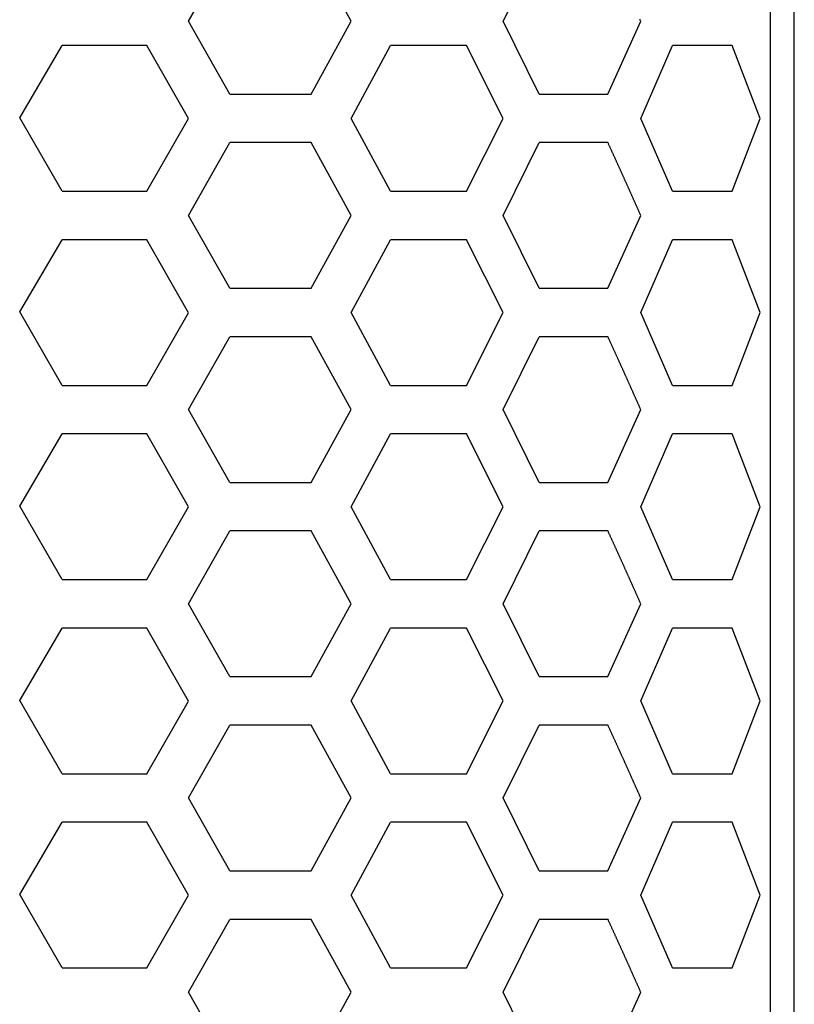
# Model space of a CAD drawing. Extents: x -1800 to 1800, y -2684 to 2667.
# Drawn here: x -999 to -986, y -1083 to -1066 of the extents above; entities that cross this region are included whole.
import ezdxf

# ---------------------------------------------------------------- set-up
doc = ezdxf.new("R2010")
doc.units = 0
doc.header["$LTSCALE"] = 101.6
doc.layers.add('DATA', color=7, linetype='CONTINUOUS')
doc.layers.add('PATTERN_FILL', color=7, linetype='CONTINUOUS')

msp = doc.modelspace()

# ---------------------------------------------------------------- linework, layer by layer
at = {"layer": 'DATA', "color": 7, "linetype": 'CONTINUOUS'}
for p, q in [((-986.211, -930.494), (-986.211, -1189.413)), ((-985.813, -1189.4), (-985.813, -930.479)), ((-995.798, -1066.339), (-995.115, -1065.139)), ((-993.117, -1066.339), (-993.774, -1065.139)), ((-990.611, -1066.339), (-990.019, -1065.139)), ((-995.115, -1067.539), (-995.798, -1066.339)), ((-993.774, -1067.539), (-993.117, -1066.339)), ((-990.019, -1067.539), (-990.611, -1066.339)), ((-988.885, -1067.539), (-988.344, -1066.339)), ((-998.581, -1067.93), (-997.883, -1066.739)), ((-995.8, -1067.942), (-996.488, -1066.739)), ((-993.117, -1067.939), (-992.471, -1066.739)), ((-990.611, -1067.939), (-991.217, -1066.739)), ((-988.344, -1067.939), (-987.821, -1066.739)), ((-986.373, -1067.939), (-986.835, -1066.739)), ((-997.883, -1069.139), (-998.581, -1067.93)), ((-996.488, -1069.139), (-995.8, -1067.942)), ((-992.471, -1069.139), (-993.117, -1067.939)), ((-991.217, -1069.139), (-990.611, -1067.939)), ((-987.821, -1069.139), (-988.344, -1067.939)), ((-986.835, -1069.139), (-986.373, -1067.939)), ((-995.798, -1069.539), (-995.115, -1068.339)), ((-993.117, -1069.539), (-993.774, -1068.339)), ((-990.611, -1069.539), (-990.019, -1068.339)), ((-995.115, -1070.739), (-995.798, -1069.539)), ((-993.774, -1070.739), (-993.117, -1069.539)), ((-990.019, -1070.739), (-990.611, -1069.539)), ((-988.885, -1070.739), (-988.344, -1069.539)), ((-998.581, -1071.13), (-997.883, -1069.939)), ((-995.8, -1071.142), (-996.488, -1069.939)), ((-993.117, -1071.139), (-992.471, -1069.939)), ((-990.611, -1071.139), (-991.217, -1069.939)), ((-988.344, -1071.139), (-987.821, -1069.939)), ((-986.373, -1071.139), (-986.835, -1069.939)), ((-997.883, -1072.339), (-998.581, -1071.13)), ((-996.488, -1072.339), (-995.8, -1071.142)), ((-992.471, -1072.339), (-993.117, -1071.139)), ((-991.217, -1072.339), (-990.611, -1071.139)), ((-987.821, -1072.339), (-988.344, -1071.139)), ((-986.835, -1072.339), (-986.373, -1071.139)), ((-995.798, -1072.739), (-995.115, -1071.539)), ((-993.117, -1072.739), (-993.774, -1071.539)), ((-990.611, -1072.739), (-990.019, -1071.539)), ((-995.115, -1073.939), (-995.798, -1072.739)), ((-993.774, -1073.939), (-993.117, -1072.739)), ((-990.019, -1073.939), (-990.611, -1072.739)), ((-988.885, -1073.939), (-988.344, -1072.739)), ((-998.581, -1074.33), (-997.883, -1073.139)), ((-995.8, -1074.342), (-996.488, -1073.139)), ((-993.117, -1074.339), (-992.471, -1073.139)), ((-990.611, -1074.339), (-991.217, -1073.139)), ((-988.344, -1074.339), (-987.821, -1073.139)), ((-986.373, -1074.339), (-986.835, -1073.139)), ((-997.883, -1075.539), (-998.581, -1074.33)), ((-996.488, -1075.539), (-995.8, -1074.342)), ((-992.471, -1075.539), (-993.117, -1074.339)), ((-991.217, -1075.539), (-990.611, -1074.339)), ((-987.821, -1075.539), (-988.344, -1074.339)), ((-986.835, -1075.539), (-986.373, -1074.339)), ((-995.798, -1075.939), (-995.115, -1074.739)), ((-993.117, -1075.939), (-993.774, -1074.739)), ((-990.611, -1075.939), (-990.019, -1074.739)), ((-995.115, -1077.139), (-995.798, -1075.939)), ((-993.774, -1077.139), (-993.117, -1075.939)), ((-990.019, -1077.139), (-990.611, -1075.939)), ((-988.885, -1077.139), (-988.344, -1075.939)), ((-998.581, -1077.53), (-997.883, -1076.339)), ((-995.8, -1077.542), (-996.488, -1076.339)), ((-993.117, -1077.539), (-992.471, -1076.339)), ((-990.611, -1077.539), (-991.217, -1076.339)), ((-988.344, -1077.539), (-987.821, -1076.339)), ((-986.373, -1077.539), (-986.835, -1076.339)), ((-997.883, -1078.739), (-998.581, -1077.53)), ((-996.488, -1078.739), (-995.8, -1077.542)), ((-992.471, -1078.739), (-993.117, -1077.539)), ((-991.217, -1078.739), (-990.611, -1077.539)), ((-987.821, -1078.739), (-988.344, -1077.539)), ((-986.835, -1078.739), (-986.373, -1077.539)), ((-995.798, -1079.139), (-995.115, -1077.939)), ((-993.117, -1079.139), (-993.774, -1077.939)), ((-990.611, -1079.139), (-990.019, -1077.939)), ((-995.115, -1080.339), (-995.798, -1079.139)), ((-993.774, -1080.339), (-993.117, -1079.139)), ((-990.019, -1080.339), (-990.611, -1079.139)), ((-988.885, -1080.339), (-988.344, -1079.139)), ((-998.581, -1080.73), (-997.883, -1079.539)), ((-995.8, -1080.742), (-996.488, -1079.539)), ((-993.117, -1080.739), (-992.471, -1079.539)), ((-990.611, -1080.739), (-991.217, -1079.539)), ((-988.344, -1080.739), (-987.821, -1079.539)), ((-986.373, -1080.739), (-986.835, -1079.539)), ((-997.883, -1081.939), (-998.581, -1080.73)), ((-996.488, -1081.939), (-995.8, -1080.742)), ((-992.471, -1081.939), (-993.117, -1080.739)), ((-991.217, -1081.939), (-990.611, -1080.739)), ((-987.821, -1081.939), (-988.344, -1080.739)), ((-986.835, -1081.939), (-986.373, -1080.739)), ((-995.798, -1082.339), (-995.115, -1081.139)), ((-993.117, -1082.339), (-993.774, -1081.139)), ((-990.611, -1082.339), (-990.019, -1081.139)), ((-995.115, -1083.539), (-995.798, -1082.339)), ((-993.774, -1083.539), (-993.117, -1082.339)), ((-990.019, -1083.539), (-990.611, -1082.339)), ((-988.885, -1083.539), (-988.344, -1082.339))]:
    msp.add_line(p, q, dxfattribs=at)
at = {"layer": 'PATTERN_FILL', "color": 7, "linetype": 'CONTINUOUS'}
for p, q in [((-996.488, -1066.739), (-997.883, -1066.739)), ((-991.217, -1066.739), (-992.471, -1066.739)), ((-986.835, -1066.739), (-987.821, -1066.739)), ((-998.338, -1067.515), (-998.338, -1067.515)), ((-998.355, -1067.545), (-998.355, -1067.545)), ((-995.115, -1067.539), (-993.774, -1067.539)), ((-990.019, -1067.539), (-988.885, -1067.539)), ((-998.463, -1068.151), (-998.462, -1068.151)), ((-998.463, -1068.151), (-998.462, -1068.151)), ((-993.774, -1068.339), (-995.115, -1068.339)), ((-988.885, -1068.339), (-990.019, -1068.339)), ((-997.883, -1069.139), (-996.488, -1069.139)), ((-992.471, -1069.139), (-991.217, -1069.139)), ((-987.821, -1069.139), (-986.835, -1069.139)), ((-996.488, -1069.939), (-997.883, -1069.939)), ((-991.217, -1069.939), (-992.471, -1069.939)), ((-986.835, -1069.939), (-987.821, -1069.939)), ((-998.355, -1070.745), (-998.355, -1070.745)), ((-998.338, -1070.715), (-998.338, -1070.715)), ((-995.115, -1070.739), (-993.774, -1070.739)), ((-990.019, -1070.739), (-988.885, -1070.739)), ((-998.463, -1071.351), (-998.462, -1071.351)), ((-998.463, -1071.351), (-998.462, -1071.351)), ((-993.774, -1071.539), (-995.115, -1071.539)), ((-988.885, -1071.539), (-990.019, -1071.539)), ((-997.883, -1072.339), (-996.488, -1072.339)), ((-992.471, -1072.339), (-991.217, -1072.339)), ((-987.821, -1072.339), (-986.835, -1072.339)), ((-996.488, -1073.139), (-997.883, -1073.139)), ((-991.217, -1073.139), (-992.471, -1073.139)), ((-986.835, -1073.139), (-987.821, -1073.139)), ((-998.355, -1073.945), (-998.355, -1073.945)), ((-998.338, -1073.915), (-998.338, -1073.915)), ((-995.115, -1073.939), (-993.774, -1073.939)), ((-990.019, -1073.939), (-988.885, -1073.939)), ((-998.463, -1074.551), (-998.462, -1074.551)), ((-998.463, -1074.551), (-998.462, -1074.551)), ((-993.774, -1074.739), (-995.115, -1074.739)), ((-988.885, -1074.739), (-990.019, -1074.739)), ((-997.883, -1075.539), (-996.488, -1075.539)), ((-992.471, -1075.539), (-991.217, -1075.539)), ((-987.821, -1075.539), (-986.835, -1075.539)), ((-996.488, -1076.339), (-997.883, -1076.339)), ((-991.217, -1076.339), (-992.471, -1076.339)), ((-986.835, -1076.339), (-987.821, -1076.339)), ((-998.355, -1077.145), (-998.355, -1077.145)), ((-998.338, -1077.115), (-998.338, -1077.115)), ((-995.115, -1077.139), (-993.774, -1077.139)), ((-990.019, -1077.139), (-988.885, -1077.139)), ((-998.463, -1077.751), (-998.462, -1077.751)), ((-998.463, -1077.751), (-998.462, -1077.751)), ((-993.774, -1077.939), (-995.115, -1077.939)), ((-988.885, -1077.939), (-990.019, -1077.939)), ((-997.883, -1078.739), (-996.488, -1078.739)), ((-992.471, -1078.739), (-991.217, -1078.739)), ((-987.821, -1078.739), (-986.835, -1078.739)), ((-996.488, -1079.539), (-997.883, -1079.539)), ((-991.217, -1079.539), (-992.471, -1079.539)), ((-986.835, -1079.539), (-987.821, -1079.539)), ((-998.338, -1080.315), (-998.338, -1080.315)), ((-998.355, -1080.345), (-998.355, -1080.345)), ((-995.115, -1080.339), (-993.774, -1080.339)), ((-990.019, -1080.339), (-988.885, -1080.339)), ((-998.463, -1080.951), (-998.462, -1080.951)), ((-998.463, -1080.951), (-998.462, -1080.951)), ((-993.774, -1081.139), (-995.115, -1081.139)), ((-988.885, -1081.139), (-990.019, -1081.139)), ((-997.883, -1081.939), (-996.488, -1081.939)), ((-992.471, -1081.939), (-991.217, -1081.939)), ((-987.821, -1081.939), (-986.835, -1081.939))]:
    msp.add_line(p, q, dxfattribs=at)
at = {"layer": 'PATTERN_FILL', "color": 7, "linetype": 'CONTINUOUS', "flags": 128}
for points in [[(-988.344, -1066.339), (-988.348, -1066.331), (-988.351, -1066.322), (-988.355, -1066.313), (-988.359, -1066.305)], [(-988.344, -1069.539), (-988.348, -1069.531), (-988.351, -1069.522), (-988.355, -1069.513), (-988.359, -1069.505), (-988.363, -1069.496), (-988.367, -1069.488), (-988.371, -1069.479), (-988.374, -1069.47), (-988.378, -1069.462), (-988.382, -1069.453), (-988.386, -1069.444), (-988.39, -1069.435), (-988.394, -1069.427), (-988.398, -1069.418), (-988.402, -1069.409), (-988.405, -1069.401), (-988.409, -1069.392), (-988.413, -1069.383), (-988.417, -1069.374), (-988.421, -1069.365), (-988.425, -1069.357), (-988.429, -1069.348), (-988.433, -1069.339), (-988.437, -1069.33), (-988.441, -1069.321), (-988.445, -1069.312), (-988.449, -1069.304), (-988.453, -1069.295), (-988.457, -1069.286), (-988.461, -1069.277), (-988.465, -1069.268), (-988.469, -1069.259), (-988.473, -1069.25), (-988.477, -1069.241), (-988.481, -1069.232), (-988.485, -1069.223), (-988.489, -1069.214), (-988.493, -1069.205), (-988.497, -1069.196), (-988.501, -1069.187), (-988.505, -1069.178), (-988.509, -1069.169), (-988.513, -1069.16), (-988.517, -1069.151), (-988.521, -1069.142), (-988.525, -1069.133), (-988.529, -1069.124), (-988.533, -1069.115), (-988.537, -1069.105), (-988.541, -1069.096), (-988.546, -1069.087), (-988.55, -1069.078), (-988.554, -1069.069), (-988.558, -1069.06), (-988.562, -1069.05), (-988.566, -1069.041), (-988.57, -1069.032), (-988.574, -1069.023), (-988.579, -1069.014), (-988.583, -1069.004), (-988.587, -1068.995), (-988.591, -1068.986), (-988.595, -1068.977), (-988.599, -1068.967), (-988.604, -1068.958), (-988.608, -1068.949), (-988.612, -1068.939), (-988.616, -1068.93), (-988.62, -1068.921), (-988.625, -1068.911), (-988.629, -1068.902), (-988.633, -1068.892), (-988.637, -1068.883), (-988.642, -1068.874), (-988.646, -1068.864), (-988.65, -1068.855), (-988.655, -1068.845), (-988.659, -1068.836), (-988.663, -1068.826), (-988.667, -1068.817), (-988.672, -1068.807), (-988.676, -1068.798), (-988.68, -1068.788), (-988.685, -1068.779), (-988.689, -1068.769), (-988.693, -1068.759), (-988.698, -1068.75), (-988.702, -1068.74), (-988.706, -1068.731), (-988.711, -1068.721), (-988.715, -1068.711), (-988.72, -1068.702), (-988.724, -1068.692), (-988.728, -1068.682), (-988.733, -1068.673), (-988.737, -1068.663), (-988.742, -1068.653), (-988.746, -1068.643), (-988.751, -1068.634), (-988.755, -1068.624), (-988.759, -1068.614), (-988.764, -1068.604), (-988.768, -1068.594), (-988.773, -1068.585), (-988.777, -1068.575), (-988.782, -1068.565), (-988.786, -1068.555), (-988.791, -1068.545), (-988.795, -1068.535), (-988.8, -1068.525), (-988.804, -1068.515), (-988.809, -1068.505), (-988.813, -1068.495), (-988.818, -1068.485), (-988.823, -1068.475), (-988.827, -1068.465), (-988.832, -1068.455), (-988.836, -1068.445), (-988.841, -1068.435), (-988.846, -1068.425), (-988.85, -1068.415), (-988.855, -1068.405), (-988.859, -1068.395), (-988.864, -1068.385), (-988.869, -1068.375), (-988.873, -1068.365), (-988.878, -1068.355), (-988.883, -1068.344), (-988.883, -1068.344), (-988.885, -1068.339)], [(-988.344, -1072.739), (-988.348, -1072.731), (-988.351, -1072.722), (-988.355, -1072.713), (-988.359, -1072.705), (-988.363, -1072.696), (-988.367, -1072.688), (-988.371, -1072.679), (-988.374, -1072.67), (-988.378, -1072.662), (-988.382, -1072.653), (-988.386, -1072.644), (-988.39, -1072.635), (-988.394, -1072.627), (-988.398, -1072.618), (-988.402, -1072.609), (-988.405, -1072.601), (-988.409, -1072.592), (-988.413, -1072.583), (-988.417, -1072.574), (-988.421, -1072.565), (-988.425, -1072.557), (-988.429, -1072.548), (-988.433, -1072.539), (-988.437, -1072.53), (-988.441, -1072.521), (-988.445, -1072.512), (-988.449, -1072.504), (-988.453, -1072.495), (-988.457, -1072.486), (-988.461, -1072.477), (-988.465, -1072.468), (-988.469, -1072.459), (-988.473, -1072.45), (-988.477, -1072.441), (-988.481, -1072.432), (-988.485, -1072.423), (-988.489, -1072.414), (-988.493, -1072.405), (-988.497, -1072.396), (-988.501, -1072.387), (-988.505, -1072.378), (-988.509, -1072.369), (-988.513, -1072.36), (-988.517, -1072.351), (-988.521, -1072.342), (-988.525, -1072.333), (-988.529, -1072.324), (-988.533, -1072.315), (-988.537, -1072.305), (-988.541, -1072.296), (-988.546, -1072.287), (-988.55, -1072.278), (-988.554, -1072.269), (-988.558, -1072.26), (-988.562, -1072.25), (-988.566, -1072.241), (-988.57, -1072.232), (-988.574, -1072.223), (-988.579, -1072.214), (-988.583, -1072.204), (-988.587, -1072.195), (-988.591, -1072.186), (-988.595, -1072.177), (-988.599, -1072.167), (-988.604, -1072.158), (-988.608, -1072.149), (-988.612, -1072.139), (-988.616, -1072.13), (-988.62, -1072.121), (-988.625, -1072.111), (-988.629, -1072.102), (-988.633, -1072.092), (-988.637, -1072.083), (-988.642, -1072.074), (-988.646, -1072.064), (-988.65, -1072.055), (-988.655, -1072.045), (-988.659, -1072.036), (-988.663, -1072.026), (-988.667, -1072.017), (-988.672, -1072.007), (-988.676, -1071.998), (-988.68, -1071.988), (-988.685, -1071.979), (-988.689, -1071.969), (-988.693, -1071.959), (-988.698, -1071.95), (-988.702, -1071.94), (-988.706, -1071.931), (-988.711, -1071.921), (-988.715, -1071.911), (-988.72, -1071.902), (-988.724, -1071.892), (-988.728, -1071.882), (-988.733, -1071.873), (-988.737, -1071.863), (-988.742, -1071.853), (-988.746, -1071.843), (-988.751, -1071.834), (-988.755, -1071.824), (-988.759, -1071.814), (-988.764, -1071.804), (-988.768, -1071.794), (-988.773, -1071.785), (-988.777, -1071.775), (-988.782, -1071.765), (-988.786, -1071.755), (-988.791, -1071.745), (-988.795, -1071.735), (-988.8, -1071.725), (-988.804, -1071.715), (-988.809, -1071.705), (-988.813, -1071.695), (-988.818, -1071.685), (-988.823, -1071.675), (-988.827, -1071.665), (-988.832, -1071.655), (-988.836, -1071.645), (-988.841, -1071.635), (-988.846, -1071.625), (-988.85, -1071.615), (-988.855, -1071.605), (-988.859, -1071.595), (-988.864, -1071.585), (-988.869, -1071.575), (-988.873, -1071.565), (-988.878, -1071.555), (-988.883, -1071.544), (-988.883, -1071.544), (-988.885, -1071.539)], [(-988.344, -1075.939), (-988.348, -1075.931), (-988.351, -1075.922), (-988.355, -1075.913), (-988.359, -1075.905), (-988.363, -1075.896), (-988.367, -1075.888), (-988.371, -1075.879), (-988.374, -1075.87), (-988.378, -1075.862), (-988.382, -1075.853), (-988.386, -1075.844), (-988.39, -1075.835), (-988.394, -1075.827), (-988.398, -1075.818), (-988.402, -1075.809), (-988.405, -1075.801), (-988.409, -1075.792), (-988.413, -1075.783), (-988.417, -1075.774), (-988.421, -1075.765), (-988.425, -1075.757), (-988.429, -1075.748), (-988.433, -1075.739), (-988.437, -1075.73), (-988.441, -1075.721), (-988.445, -1075.712), (-988.449, -1075.704), (-988.453, -1075.695), (-988.457, -1075.686), (-988.461, -1075.677), (-988.465, -1075.668), (-988.469, -1075.659), (-988.473, -1075.65), (-988.477, -1075.641), (-988.481, -1075.632), (-988.485, -1075.623), (-988.489, -1075.614), (-988.493, -1075.605), (-988.497, -1075.596), (-988.501, -1075.587), (-988.505, -1075.578), (-988.509, -1075.569), (-988.513, -1075.56), (-988.517, -1075.551), (-988.521, -1075.542), (-988.525, -1075.533), (-988.529, -1075.524), (-988.533, -1075.515), (-988.537, -1075.505), (-988.541, -1075.496), (-988.546, -1075.487), (-988.55, -1075.478), (-988.554, -1075.469), (-988.558, -1075.46), (-988.562, -1075.45), (-988.566, -1075.441), (-988.57, -1075.432), (-988.574, -1075.423), (-988.579, -1075.414), (-988.583, -1075.404), (-988.587, -1075.395), (-988.591, -1075.386), (-988.595, -1075.377), (-988.599, -1075.367), (-988.604, -1075.358), (-988.608, -1075.349), (-988.612, -1075.339), (-988.616, -1075.33), (-988.62, -1075.321), (-988.625, -1075.311), (-988.629, -1075.302), (-988.633, -1075.292), (-988.637, -1075.283), (-988.642, -1075.274), (-988.646, -1075.264), (-988.65, -1075.255), (-988.655, -1075.245), (-988.659, -1075.236), (-988.663, -1075.226), (-988.667, -1075.217), (-988.672, -1075.207), (-988.676, -1075.198), (-988.68, -1075.188), (-988.685, -1075.179), (-988.689, -1075.169), (-988.693, -1075.159), (-988.698, -1075.15), (-988.702, -1075.14), (-988.706, -1075.131), (-988.711, -1075.121), (-988.715, -1075.111), (-988.72, -1075.102), (-988.724, -1075.092), (-988.728, -1075.082), (-988.733, -1075.073), (-988.737, -1075.063), (-988.742, -1075.053), (-988.746, -1075.043), (-988.751, -1075.034), (-988.755, -1075.024), (-988.759, -1075.014), (-988.764, -1075.004), (-988.768, -1074.994), (-988.773, -1074.985), (-988.777, -1074.975), (-988.782, -1074.965), (-988.786, -1074.955), (-988.791, -1074.945), (-988.795, -1074.935), (-988.8, -1074.925), (-988.804, -1074.915), (-988.809, -1074.905), (-988.813, -1074.895), (-988.818, -1074.885), (-988.823, -1074.875), (-988.827, -1074.865), (-988.832, -1074.855), (-988.836, -1074.845), (-988.841, -1074.835), (-988.846, -1074.825), (-988.85, -1074.815), (-988.855, -1074.805), (-988.859, -1074.795), (-988.864, -1074.785), (-988.869, -1074.775), (-988.873, -1074.765), (-988.878, -1074.755), (-988.883, -1074.744), (-988.883, -1074.744), (-988.885, -1074.739)], [(-988.344, -1079.139), (-988.348, -1079.131), (-988.351, -1079.122), (-988.355, -1079.113), (-988.359, -1079.105), (-988.363, -1079.096), (-988.367, -1079.088), (-988.371, -1079.079), (-988.374, -1079.07), (-988.378, -1079.062), (-988.382, -1079.053), (-988.386, -1079.044), (-988.39, -1079.035), (-988.394, -1079.027), (-988.398, -1079.018), (-988.402, -1079.009), (-988.405, -1079.001), (-988.409, -1078.992), (-988.413, -1078.983), (-988.417, -1078.974), (-988.421, -1078.965), (-988.425, -1078.957), (-988.429, -1078.948), (-988.433, -1078.939), (-988.437, -1078.93), (-988.441, -1078.921), (-988.445, -1078.912), (-988.449, -1078.904), (-988.453, -1078.895), (-988.457, -1078.886), (-988.461, -1078.877), (-988.465, -1078.868), (-988.469, -1078.859), (-988.473, -1078.85), (-988.477, -1078.841), (-988.481, -1078.832), (-988.485, -1078.823), (-988.489, -1078.814), (-988.493, -1078.805), (-988.497, -1078.796), (-988.501, -1078.787), (-988.505, -1078.778), (-988.509, -1078.769), (-988.513, -1078.76), (-988.517, -1078.751), (-988.521, -1078.742), (-988.525, -1078.733), (-988.529, -1078.724), (-988.533, -1078.715), (-988.537, -1078.705), (-988.541, -1078.696), (-988.546, -1078.687), (-988.55, -1078.678), (-988.554, -1078.669), (-988.558, -1078.66), (-988.562, -1078.65), (-988.566, -1078.641), (-988.57, -1078.632), (-988.574, -1078.623), (-988.579, -1078.614), (-988.583, -1078.604), (-988.587, -1078.595), (-988.591, -1078.586), (-988.595, -1078.577), (-988.599, -1078.567), (-988.604, -1078.558), (-988.608, -1078.549), (-988.612, -1078.539), (-988.616, -1078.53), (-988.62, -1078.521), (-988.625, -1078.511), (-988.629, -1078.502), (-988.633, -1078.492), (-988.637, -1078.483), (-988.642, -1078.474), (-988.646, -1078.464), (-988.65, -1078.455), (-988.655, -1078.445), (-988.659, -1078.436), (-988.663, -1078.426), (-988.667, -1078.417), (-988.672, -1078.407), (-988.676, -1078.398), (-988.68, -1078.388), (-988.685, -1078.379), (-988.689, -1078.369), (-988.693, -1078.359), (-988.698, -1078.35), (-988.702, -1078.34), (-988.706, -1078.331), (-988.711, -1078.321), (-988.715, -1078.311), (-988.72, -1078.302), (-988.724, -1078.292), (-988.728, -1078.282), (-988.733, -1078.273), (-988.737, -1078.263), (-988.742, -1078.253), (-988.746, -1078.243), (-988.751, -1078.234), (-988.755, -1078.224), (-988.759, -1078.214), (-988.764, -1078.204), (-988.768, -1078.194), (-988.773, -1078.185), (-988.777, -1078.175), (-988.782, -1078.165), (-988.786, -1078.155), (-988.791, -1078.145), (-988.795, -1078.135), (-988.8, -1078.125), (-988.804, -1078.115), (-988.809, -1078.105), (-988.813, -1078.095), (-988.818, -1078.085), (-988.823, -1078.075), (-988.827, -1078.065), (-988.832, -1078.055), (-988.836, -1078.045), (-988.841, -1078.035), (-988.846, -1078.025), (-988.85, -1078.015), (-988.855, -1078.005), (-988.859, -1077.995), (-988.864, -1077.985), (-988.869, -1077.975), (-988.873, -1077.965), (-988.878, -1077.955), (-988.883, -1077.944), (-988.883, -1077.944), (-988.885, -1077.939)], [(-988.344, -1082.339), (-988.348, -1082.331), (-988.351, -1082.322), (-988.355, -1082.313), (-988.359, -1082.305), (-988.363, -1082.296), (-988.367, -1082.288), (-988.371, -1082.279), (-988.374, -1082.27), (-988.378, -1082.262), (-988.382, -1082.253), (-988.386, -1082.244), (-988.39, -1082.235), (-988.394, -1082.227), (-988.398, -1082.218), (-988.402, -1082.209), (-988.405, -1082.201), (-988.409, -1082.192), (-988.413, -1082.183), (-988.417, -1082.174), (-988.421, -1082.165), (-988.425, -1082.157), (-988.429, -1082.148), (-988.433, -1082.139), (-988.437, -1082.13), (-988.441, -1082.121), (-988.445, -1082.112), (-988.449, -1082.104), (-988.453, -1082.095), (-988.457, -1082.086), (-988.461, -1082.077), (-988.465, -1082.068), (-988.469, -1082.059), (-988.473, -1082.05), (-988.477, -1082.041), (-988.481, -1082.032), (-988.485, -1082.023), (-988.489, -1082.014), (-988.493, -1082.005), (-988.497, -1081.996), (-988.501, -1081.987), (-988.505, -1081.978), (-988.509, -1081.969), (-988.513, -1081.96), (-988.517, -1081.951), (-988.521, -1081.942), (-988.525, -1081.933), (-988.529, -1081.924), (-988.533, -1081.915), (-988.537, -1081.905), (-988.541, -1081.896), (-988.546, -1081.887), (-988.55, -1081.878), (-988.554, -1081.869), (-988.558, -1081.86), (-988.562, -1081.85), (-988.566, -1081.841), (-988.57, -1081.832), (-988.574, -1081.823), (-988.579, -1081.814), (-988.583, -1081.804), (-988.587, -1081.795), (-988.591, -1081.786), (-988.595, -1081.777), (-988.599, -1081.767), (-988.604, -1081.758), (-988.608, -1081.749), (-988.612, -1081.739), (-988.616, -1081.73), (-988.62, -1081.721), (-988.625, -1081.711), (-988.629, -1081.702), (-988.633, -1081.692), (-988.637, -1081.683), (-988.642, -1081.674), (-988.646, -1081.664), (-988.65, -1081.655), (-988.655, -1081.645), (-988.659, -1081.636), (-988.663, -1081.626), (-988.667, -1081.617), (-988.672, -1081.607), (-988.676, -1081.598), (-988.68, -1081.588), (-988.685, -1081.579), (-988.689, -1081.569), (-988.693, -1081.559), (-988.698, -1081.55), (-988.702, -1081.54), (-988.706, -1081.531), (-988.711, -1081.521), (-988.715, -1081.511), (-988.72, -1081.502), (-988.724, -1081.492), (-988.728, -1081.482), (-988.733, -1081.473), (-988.737, -1081.463), (-988.742, -1081.453), (-988.746, -1081.443), (-988.751, -1081.434), (-988.755, -1081.424), (-988.759, -1081.414), (-988.764, -1081.404), (-988.768, -1081.394), (-988.773, -1081.385), (-988.777, -1081.375), (-988.782, -1081.365), (-988.786, -1081.355), (-988.791, -1081.345), (-988.795, -1081.335), (-988.8, -1081.325), (-988.804, -1081.315), (-988.809, -1081.305), (-988.813, -1081.295), (-988.818, -1081.285), (-988.823, -1081.275), (-988.827, -1081.265), (-988.832, -1081.255), (-988.836, -1081.245), (-988.841, -1081.235), (-988.846, -1081.225), (-988.85, -1081.215), (-988.855, -1081.205), (-988.859, -1081.195), (-988.864, -1081.185), (-988.869, -1081.175), (-988.873, -1081.165), (-988.878, -1081.155), (-988.883, -1081.144), (-988.883, -1081.144), (-988.885, -1081.139)]]:
    msp.add_lwpolyline(points, dxfattribs=at)

doc.saveas('drawing.dxf')
